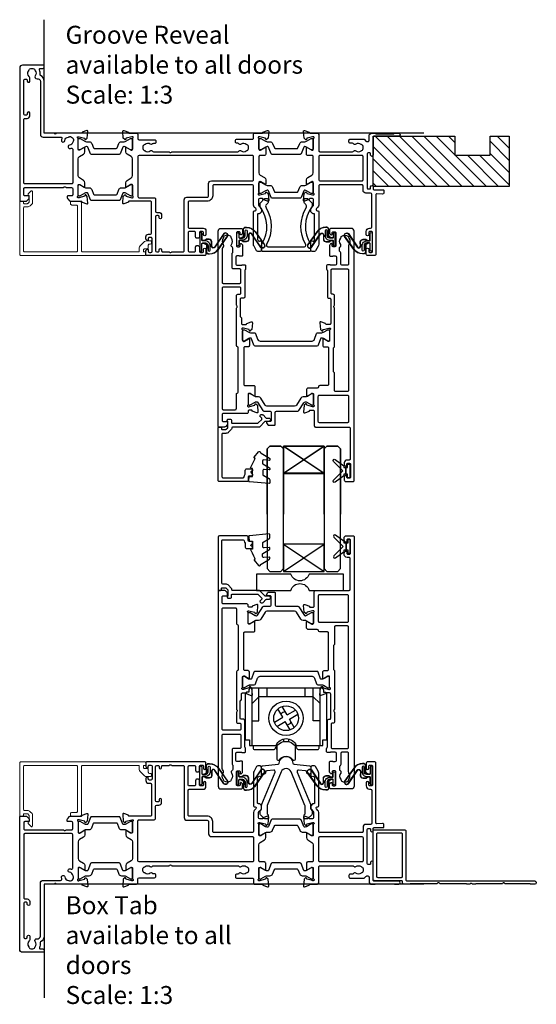
# Model space of a CAD drawing. Units: millimetres. Extents: x -5338 to 20549, y -6356 to 8276.
# Drawn here: x -948 to -757, y 4759 to 5121 of the extents above; entities that cross this region are included whole.
import ezdxf

# ---------------------------------------------------------------- set-up
doc = ezdxf.new("R2010")
doc.units = ezdxf.units.MM
for name, color, linetype in [('Extrusion', 2, 'Continuous'), ('Glass', 4, 'Continuous'), ('Gray', 8, 'Continuous'), ('polyamide', 6, 'Continuous'), ('Seals', 1, 'Continuous')]:
    doc.layers.add(name, color=color, linetype=linetype)
doc.layers.add('UNO-Dark Grey', color=7, linetype='Continuous', lineweight=13, true_color=0x44474e)
doc.styles.add('UNO Text', font='arial.ttf')

# ---------------------------------------------------------------- blocks, each defined once
blk = doc.blocks.new('523000')
at = {"layer": 'Extrusion'}
for points in [[(40.3, 25, -0.414214), (40, 25.3), (40, 25.36), (38.3, 25.98, 0.548619), (37.9, 25.67), (38.12, 23.2), (38.66, 22.66, 0.57735), (38.99, 22.75), (39.07, 23.02, -0.267949), (39.21, 23.17), (41.2, 23.7), (41.5, 23.7, -0.767327), (41.65, 23.14, 0.267949), (41.5, 22.88), (41.5, 19.1, -0.414214), (41.2, 18.8), (40.98, 18.8, -0.137872), (40.83, 18.84), (39.3, 19.77, 0.592116), (39, 19.6), (39, 18.18, 0.261413), (39.48, 17.32), (41.02, 16.38, -0.261413), (41.5, 15.53), (41.5, 9.47, -0.261413), (41.02, 8.62), (39.48, 7.68, 0.261413), (39, 6.82), (39, 5.4, 0.592197), (39.3, 5.23), (40.83, 6.16, -0.137872), (40.98, 6.2), (41.2, 6.2, -0.414214), (41.5, 5.9), (41.5, 2.12, 0.267949), (41.65, 1.86, -0.767327), (41.5, 1.3), (41.2, 1.3), (39.21, 1.83, -0.267949), (39.07, 1.97), (38.99, 2.25, 0.57735), (38.66, 2.34), (38.12, 1.8), (37.9, -0.67, 0.548619), (38.3, -0.98), (40, -0.36), (40, -0.3, -0.414214), (40.3, 0), (43, 0, 0.414204), (43.5, 0.5), (43.5, 2, -0.414209), (43.9, 2.4), (49.6, 2.4, 0.414214), (50.1, 2.9), (50.1, 3.3, 0.414214), (49.6, 3.8), (49.19, 3.8, -0.232669), (48.87, 3.96, 0.413695), (48.03, 4.07, -0.347914), (46.13, 4.1, 0.12305), (45.82, 4.24, -0.239143), (45.47, 4.52, -0.223031), (45.47, 6.03, -0.239134), (45.82, 6.31, 0.12305), (46.13, 6.45, -0.348271), (48.03, 6.48, 0.431749), (48.89, 6.62, -0.24887), (49.22, 6.8), (54.95, 6.8), (55.1, 6.95, -0.414214), (55.8, 6.95), (55.95, 6.8), (80.28, 6.8, -0.24887), (80.61, 6.62, 0.431749), (81.47, 6.48, -0.348271), (83.37, 6.45, 0.12305), (83.68, 6.31, -0.239134), (84.03, 6.03, -0.223031), (84.03, 4.52, -0.239143), (83.68, 4.24, 0.12305), (83.37, 4.1, -0.347914), (81.47, 4.07, 0.449553), (80.59, 3.9, -0.264766), (80.24, 3.7), (79.9, 3.7, 0.414214), (79.4, 3.2), (79.4, 2.7, 0.414214), (79.9, 2.2), (85.6, 2.2, -0.414214), (86, 1.8), (86, 0.5, 0.414214), (86.5, 0), (89.2, 0, -0.414214), (89.5, -0.3), (89.5, -0.36), (91.2, -0.98, 0.548619), (91.6, -0.67), (91.38, 1.8), (90.84, 2.34, 0.57735), (90.51, 2.25), (90.43, 1.97, -0.267949), (90.29, 1.83), (88.3, 1.3), (88, 1.3, -0.767327), (87.85, 1.86, 0.267949), (88, 2.12), (88, 5.9, -0.414214), (88.3, 6.2), (88.52, 6.2, -0.137872), (88.67, 6.16), (90.2, 5.23, 0.585524), (90.5, 5.4), (90.5, 7.7, 0.414214), (90, 8.2), (88.4, 8.2, -0.414214), (88, 8.6), (88, 14.53, -0.261414), (88.48, 15.38), (90.02, 16.32, 0.261413), (90.5, 17.18), (90.5, 18.6, 0.585524), (90.2, 18.77), (88.67, 17.84, -0.137872), (88.52, 17.8), (88.3, 17.8, -0.414214), (88, 18.1), (88, 21.88, 0.267949), (87.85, 22.14, -0.767327), (88, 22.7), (88.3, 22.7), (90.29, 22.17, -0.267949), (90.43, 22.02), (90.51, 21.75, 0.57735), (90.84, 21.66), (91.38, 22.2), (91.6, 24.67, 0.548619), (91.2, 24.98), (89.5, 24.36), (89.5, 24.3, -0.414215), (89.2, 24), (88.3, 24, -0.41421), (87.9, 24.4), (87.9, 26.44, -0.198912), (88.02, 26.72), (88.78, 27.49, 0.198912), (88.9, 27.77), (88.9, 28.74, 0.198912), (88.78, 29.02), (88.31, 29.49, 0.198912), (88.1, 29.58), (87.8, 29.58, -0.414214), (87.5, 29.88), (87.5, 38.99, -0.131653), (87.57, 39.24), (87.68, 39.43, -0.329485), (88.22, 39.67), (88.52, 39.6, 0.493145), (88.9, 39.89), (88.9, 42.98, 0.414213), (88.4, 43.48), (87.59, 43.48, 0.259846), (87.16, 43.22), (86.2, 41.57, 0.131653), (86, 40.82), (86, 28.78, 0.407752), (86.3, 28.48), (86.59, 28.48, -0.593276), (86.87, 27.7), (86.29, 27.12, 0.198843), (86, 26.41), (86, 19.4, -0.413819), (85.6, 19), (71.4, 19, -0.414214), (71, 19.4), (71, 23, 0.414214), (69, 25), (62.4, 25, -0.414214), (62, 25.4), (62, 34.5, -0.41422), (62.4, 34.9), (67.5, 34.9, 0.414222), (68.5, 35.9), (68.5, 37.25, 1), (67.6, 37.25), (67.6, 36.5, -0.414212), (67.2, 36.1), (66.5, 36.1, -0.414214), (66.1, 36.5), (66.1, 38.1, 0.414214), (65.6, 38.6), (65.2, 38.6, 0.414214), (64.7, 38.1), (64.7, 36.5, -0.414214), (64.3, 36.1), (62.4, 36.1, -0.414214), (62, 36.5), (62, 43.2, -0.414213), (62.4, 43.6), (64.3, 43.6, -0.414214), (64.7, 43.2), (64.7, 41.8, 0.414214), (65.2, 41.3), (65.6, 41.3, 0.414214), (66.1, 41.8), (66.1, 43.4, -0.414213), (66.5, 43.8), (67.2, 43.8, -0.414214), (67.6, 43.4), (67.6, 42.65, 1), (68.5, 42.65), (68.5, 44.5, 0.414214), (68, 45), (46.9, 45, 0.414214), (46.4, 44.5), (46.4, 43.33, 0.198912), (46.55, 42.98), (46.79, 42.74, 0.198912), (47, 42.65, 0.414214), (47.3, 42.95), (47.3, 43.4, -0.414224), (47.7, 43.8), (48.3, 43.8, -0.414198), (48.7, 43.4), (48.7, 38.7, -0.414229), (48.3, 38.3), (47.7, 38.3, -0.414281), (47.3, 38.7), (47.3, 39.15, 0.414214), (47, 39.45, 0.198912), (46.79, 39.36), (46.55, 39.12, 0.198912), (46.4, 38.77), (46.4, 38.1, 0.414222), (47.4, 37.1), (48.1, 37.1, -0.414212), (48.5, 36.7), (48.5, 25.4, -0.414214), (48.1, 25)], [(52.6, 43.6), (54.95, 43.6), (55.1, 43.75, -0.414214), (55.8, 43.75), (55.95, 43.6), (60.1, 43.6, -0.414214), (60.5, 43.2), (60.5, 24.5, 0.414214), (61.5, 23.5), (69, 23.5, -0.414214), (69.5, 23), (69.5, 18.5, 0.414215), (70.5, 17.5), (85.6, 17.5, -0.414214), (86, 17.1), (86, 8.6, -0.414214), (85.6, 8.2), (43.9, 8.2, -0.414213), (43.5, 8.6), (43.5, 23.3, -0.414215), (43.9, 23.7), (49.5, 23.7, 0.414214), (50, 24.2), (50, 28.7, -0.414199), (50.4, 29.1), (51.2, 29.1, 0.414202), (52.2, 30.1), (52.2, 31.1, 0.889365), (51.3, 31.1), (51.3, 30.7, -0.414214), (50.9, 30.3), (50.4, 30.3, -0.414202), (50, 30.7), (50, 43.2, -0.414213), (50.4, 43.6), (50.9, 43.6, -0.414215), (51.3, 43.2), (51.3, 42.8, 0.889355), (52.2, 42.8), (52.2, 43.2, -0.414227)], [(128.5, 2.62), (128.5, 1, 0.41415), (129.5, 0), (130.63, 0, 0.198962), (130.84, 0.09), (130.86, 0.11, -0.198912), (131.07, 0.2), (137.55, 0.2, -0.198912), (137.77, 0.11), (137.79, 0.09, 0.198912), (138, 0), (139.5, 0, 0.909045), (139.5, 1.1), (130.4, 1.1, -0.414214), (130, 1.5), (130, 8.05, 0.999958), (129.1, 8.05), (129.1, 7.6, -0.414214), (128.7, 7.2), (128.2, 7.2, -0.414202), (127.8, 7.6), (127.8, 20.1, -0.414213), (128.2, 20.5), (128.7, 20.5, -0.414215), (129.1, 20.1), (129.1, 19.65, 0.999887), (130, 19.65), (130, 20.4, -0.414219), (130.4, 20.8), (133.7, 20.8, 0.414214), (134, 21.1), (134, 21.87, 0.440011), (133.46, 22.36), (131.42, 22.24, -0.432533), (131, 22.64), (131, 44.5, 0.414214), (130.5, 45), (128, 45, 0.414214), (127.5, 44.5), (127.5, 42.65, 1), (128.4, 42.65), (128.4, 43.4, -0.414214), (128.8, 43.8), (129.4, 43.8, -0.414214), (129.8, 43.4), (129.8, 36.5, -0.414214), (129.4, 36.1), (128.8, 36.1, -0.414214), (128.4, 36.5), (128.4, 37.25, 1), (127.5, 37.25), (127.5, 36.1, 0.414211), (128.7, 34.9), (129.1, 34.9, -0.414213), (129.5, 34.5), (129.5, 22.4, -0.414212), (129.1, 22), (127.3, 22, 0.414214), (126.3, 21), (126.3, 19.4, -0.414214), (125.9, 19), (110.4, 19, -0.41431), (110, 19.4), (110, 26.41, 0.198912), (109.71, 27.12), (109.13, 27.7, -0.593276), (109.41, 28.48), (109.7, 28.48, 0.407752), (110, 28.78), (110, 40.82, 0.131653), (109.8, 41.57), (108.84, 43.22, 0.259212), (108.41, 43.48), (107.6, 43.48, 0.414213), (107.1, 42.98), (107.1, 39.89, 0.493145), (107.48, 39.6), (107.78, 39.67, -0.329451), (108.32, 39.43), (108.43, 39.24, -0.131652), (108.5, 38.99), (108.5, 29.88, -0.414214), (108.2, 29.58), (107.9, 29.58, 0.198912), (107.69, 29.49), (107.18, 28.98, 0.198912), (107.1, 28.77), (107.1, 27.74, 0.198912), (107.18, 27.53), (107.98, 26.72, -0.198912), (108.1, 26.44), (108.1, 24.4, -0.414211), (107.7, 24), (106.8, 24, -0.414218), (106.5, 24.3), (106.5, 24.36), (104.8, 24.98, 0.548619), (104.4, 24.67), (104.62, 22.2), (105.16, 21.66, 0.57735), (105.49, 21.75), (105.57, 22.02, -0.267949), (105.71, 22.17), (107.66, 22.69, -0.065543), (107.74, 22.7), (108, 22.7, -0.767332), (108.15, 22.14, 0.267949), (108, 21.88), (108, 18.1, -0.414214), (107.7, 17.8), (107.48, 17.8, -0.137872), (107.33, 17.84), (105.8, 18.77, 0.585524), (105.5, 18.6), (105.5, 17.18, 0.261413), (105.98, 16.32), (107.52, 15.38, -0.261413), (108, 14.53), (108, 8.6, -0.414218), (107.6, 8.2), (106, 8.2, 0.414451), (105.5, 7.7), (105.5, 5.4, 0.585524), (105.8, 5.23), (107.33, 6.16, -0.137872), (107.48, 6.2), (107.7, 6.2, -0.414214), (108, 5.9), (108, 2.12, 0.267949), (108.15, 1.86, -0.767327), (108, 1.3), (107.74, 1.3, -0.065543), (107.66, 1.31), (105.71, 1.83, -0.267949), (105.57, 1.97), (105.49, 2.25, 0.57735), (105.16, 2.34), (104.62, 1.8), (104.4, -0.67, 0.548619), (104.8, -0.98), (106.5, -0.36), (106.5, -0.3, -0.413627), (106.8, 0), (109.5, 0, 0.413574), (110, 0.5), (110, 6.4, -0.415226), (110.4, 6.8), (122.48, 6.8, -0.248869), (122.81, 6.62, 0.431747), (123.67, 6.48, -0.348271), (125.57, 6.45, 0.12305), (125.88, 6.31, -0.239134), (126.23, 6.03, -0.223031), (126.23, 4.52, -0.239143), (125.88, 4.24, 0.12305), (125.57, 4.1, -0.347914), (123.67, 4.07, 0.449552), (122.79, 3.9, -0.264766), (122.44, 3.7), (121.6, 3.7, 0.414214), (121.1, 3.2), (121.1, 2.7, 0.414214), (121.6, 2.2), (126.47, 2.2, 0.198912), (126.82, 2.35), (127.35, 2.88, -0.198912), (127.71, 3.02), (128.1, 3.02, -0.414214)], [(23.52, 17.32), (21.98, 16.38, 0.261413), (21.5, 15.53), (21.5, 9.47, 0.261413), (21.98, 8.62), (23.52, 7.68, -0.261413), (24, 6.82), (24, 5.4, -0.585524), (23.7, 5.23), (22.17, 6.16, 0.137872), (22.02, 6.2), (21.8, 6.2, 0.414214), (21.5, 5.9), (21.5, 2.12, -0.267769), (21.35, 1.86, 0.76736), (21.5, 1.3), (21.76, 1.3, 0.065543), (21.84, 1.31), (23.79, 1.83, 0.267949), (23.93, 1.97), (24.01, 2.25, -0.57735), (24.34, 2.34), (24.88, 1.8), (25.1, -0.67, -0.548619), (24.7, -0.98), (23, -0.36), (23, -0.3, 0.414071), (22.7, 0), (13.6, 0), (13.45, 0.15, 0.414214), (12.75, 0.15), (12.6, 0), (9.4, 0, 0.414214), (9, -0.4), (9, -19.07, -0.277503), (7.71, -21.19, 0.316398), (7.5, -21.6, -0.138989), (7.26, -23.24, 0.543442), (7.63, -23.8), (8.5, -23.8, -0.414081), (9, -24.3), (9, -24.5, -0.414214), (8.5, -25), (1, -25, -0.414213), (0, -24), (0, 24.7, -0.414214), (0.3, 25), (2.29, 25, -0.198912), (2.65, 24.85), (3.35, 24.15, -0.198913), (3.5, 23.79), (3.5, 23.3, -0.414214), (3.2, 23), (1.9, 23, 0.414214), (1.5, 22.6), (1.5, 20.4, 0.414214), (1.9, 20), (16.1, 20), (16.25, 19.85, 0.414214), (16.95, 19.85), (17.1, 20), (19.1, 20, 0.414214), (19.5, 20.4), (19.5, 22.6, 0.414214), (19.1, 23), (17.8, 23, -0.414214), (17.5, 23.3), (17.5, 23.79, -0.2), (17.65, 24.15), (18.35, 24.85, -0.2), (18.71, 25), (22.7, 25, 0.414071), (23, 25.3), (23, 25.36), (24.7, 25.98, -0.548619), (25.1, 25.67), (24.88, 23.2), (24.34, 22.66, -0.57735), (24.01, 22.75), (23.93, 23.02, 0.267949), (23.79, 23.17), (21.84, 23.69, 0.065543), (21.76, 23.7), (21.5, 23.7, 0.76736), (21.35, 23.14, -0.267949), (21.5, 22.88), (21.5, 19.1, 0.414214), (21.8, 18.8), (22.02, 18.8, 0.137872), (22.17, 18.84), (23.7, 19.77, -0.585524), (24, 19.6), (24, 18.18, -0.261413)], [(19.5, 18.2, 0.414214), (19.1, 18.6), (1.9, 18.6, 0.414214), (1.5, 18.2), (1.5, -5, 0.414214), (1.9, -5.4), (2.7, -5.4, -0.414202), (3.7, -6.4), (3.7, -7.4, -0.889365), (2.8, -7.4), (2.8, -7, 0.414214), (2.4, -6.6), (1.9, -6.6, 0.414202), (1.5, -7), (1.5, -19.5, 0.414213), (1.9, -19.9), (2.4, -19.9, 0.414215), (2.8, -19.5), (2.8, -19.1, -0.889355), (3.7, -19.1), (3.7, -20.39, -0.219162), (3.49, -20.85, 0.403571), (3.32, -22.97, -0.12305), (3.46, -23.28, 0.239134), (3.74, -23.63, 0.221126), (5.26, -23.63, 0.239134), (5.54, -23.28, -0.12305), (5.68, -22.97, 0.347448), (5.72, -21.07, -0.702074), (6.38, -20.04, 0.481745), (7.6, -19.06), (7.6, 0.4, -0.414156), (8.6, 1.4), (15.04, 1.4, 0.513003), (15.51, 2.06, -0.048433), (15.39, 2.57, -1.000832), (16.58, 2.73, 0.348271), (17.95, 1.41, -0.12305), (18.27, 1.3, 0.239134), (18.72, 1.24, 0.221428), (19.79, 2.31, 0.239134), (19.74, 2.76, -0.12305), (19.62, 3.08, 0.348271), (18.3, 4.45, -1.000832), (18.46, 5.64, -0.04846), (18.97, 5.52, 0.513039), (19.5, 5.9)], [(110.4, 17.5), (125.9, 17.5, -0.414214), (126.3, 17.1), (126.3, 8.6, -0.414214), (125.9, 8.2), (110.4, 8.2, -0.414214), (110, 8.6), (110, 17.1, -0.414211)]]:
    blk.add_lwpolyline(points, format="xyb", close=True, dxfattribs=at)
at = {"layer": 'polyamide'}
for points in [[(22.05, 23.09), (21.9, 23.09, 0.414214), (21.5, 22.69), (21.5, 19.29, 0.414214), (21.9, 18.89), (22.05, 18.89, 0.131652), (22.25, 18.94), (23.96, 19.93, -0.131652), (24.56, 20.09), (25.57, 20.09, 0.305731), (26.5, 20.71), (27.18, 22.4, -0.305731), (27.45, 22.59), (35.55, 22.59, -0.305731), (35.82, 22.4), (36.5, 20.71, 0.305731), (37.43, 20.09), (38.44, 20.09, -0.131652), (39.04, 19.93), (40.75, 18.94, 0.131652), (40.95, 18.89), (41.1, 18.89, 0.414214), (41.5, 19.29), (41.5, 22.69, 0.414214), (41.1, 23.09), (40.95, 23.09, 0.131652), (40.75, 23.03), (39.04, 22.05, -0.131652), (38.44, 21.89), (38.26, 21.89, -0.305731), (37.98, 22.08), (36.99, 24.54, 0.305731), (36.62, 24.79), (36.62, 24.79), (26.38, 24.79, 0.305731), (26.01, 24.54), (25.02, 22.08, -0.305731), (24.74, 21.89), (24.56, 21.89, -0.131652), (23.96, 22.05), (22.25, 23.03, 0.131652)], [(88.55, 22.19), (88.4, 22.19, 0.414214), (88, 21.79), (88, 18.39, 0.414214), (88.4, 17.99), (88.55, 17.99, 0.131652), (88.75, 18.04), (90.46, 19.03, -0.131652), (91.06, 19.19), (92.07, 19.19, 0.305731), (92.99, 19.81), (93.68, 21.5, -0.305731), (93.95, 21.69), (102.04, 21.69, -0.305731), (102.32, 21.5), (103, 19.81, 0.305731), (103.93, 19.19), (104.94, 19.19, -0.131652), (105.54, 19.03), (107.25, 18.04, 0.131652), (107.45, 17.99), (107.6, 17.99, 0.414214), (108, 18.39), (108, 21.79, 0.414214), (107.6, 22.19), (107.45, 22.19, 0.131652), (107.25, 22.14), (105.54, 21.15, -0.131652), (104.94, 20.99), (104.76, 20.99, -0.305731), (104.48, 21.18), (103.49, 23.64, 0.305731), (103.12, 23.89), (103.12, 23.89), (92.88, 23.89, 0.305731), (92.51, 23.64), (91.52, 21.18, -0.305731), (91.24, 20.99), (91.06, 20.99, -0.131652), (90.46, 21.15), (88.75, 22.14, 0.131652)], [(22.05, 6.11), (21.9, 6.11, 0.414214), (21.5, 5.71), (21.5, 2.31, 0.414214), (21.9, 1.91), (22.05, 1.91, 0.131652), (22.25, 1.97), (23.96, 2.95, -0.131652), (24.56, 3.11), (25.57, 3.11, 0.305731), (26.5, 3.74), (27.18, 5.42, -0.305731), (27.45, 5.61), (35.55, 5.61, -0.305731), (35.82, 5.42), (36.5, 3.74, 0.305731), (37.43, 3.11), (38.44, 3.11, -0.131652), (39.04, 2.95), (40.75, 1.97, 0.131652), (40.95, 1.91), (41.1, 1.91, 0.414214), (41.5, 2.31), (41.5, 5.71, 0.414214), (41.1, 6.11), (40.95, 6.11, 0.131652), (40.75, 6.06), (39.04, 5.07, -0.131652), (38.44, 4.91), (38.26, 4.91, -0.305731), (37.98, 5.1), (36.99, 7.56, 0.305731), (36.62, 7.81), (36.62, 7.81), (26.38, 7.81, 0.305731), (26.01, 7.56), (25.02, 5.1, -0.305731), (24.74, 4.91), (24.56, 4.91, -0.131652), (23.96, 5.07), (22.25, 6.06, 0.131652)], [(88.55, 6.11), (88.4, 6.11, 0.414214), (88, 5.71), (88, 2.31, 0.414214), (88.4, 1.91), (88.55, 1.91, 0.131652), (88.75, 1.96), (90.46, 2.95, -0.131652), (91.06, 3.11), (92.07, 3.11, 0.305731), (92.99, 3.74), (93.68, 5.42, -0.305731), (93.95, 5.61), (102.04, 5.61, -0.305731), (102.32, 5.42), (103, 3.74, 0.305731), (103.93, 3.11), (104.94, 3.11, -0.131652), (105.54, 2.95), (107.25, 1.96, 0.131652), (107.45, 1.91), (107.6, 1.91, 0.414214), (108, 2.31), (108, 5.71, 0.414214), (107.6, 6.11), (107.45, 6.11, 0.131652), (107.25, 6.06), (105.54, 5.07, -0.131652), (104.94, 4.91), (104.76, 4.91, -0.305731), (104.48, 5.1), (103.49, 7.56, 0.305731), (103.12, 7.81), (103.12, 7.81), (92.88, 7.81, 0.305731), (92.51, 7.56), (91.52, 5.1, -0.305731), (91.24, 4.91), (91.06, 4.91, -0.131652), (90.46, 5.07), (88.75, 6.06, 0.131652)]]:
    blk.add_lwpolyline(points, format="xyb", close=True, dxfattribs=at)
blk = doc.blocks.new('523200')
at = {"layer": 'Extrusion'}
for points in [[(41, 35.3), (39.8, 35.3, 0.414199), (39.5, 35), (39.5, 34.94), (37.8, 34.32, -0.548619), (37.4, 34.63), (37.62, 37.1), (38.16, 37.64, -0.57735), (38.49, 37.55), (38.57, 37.27, 0.267949), (38.71, 37.13), (40.7, 36.6), (41, 36.6, 0.767301), (41.15, 37.16, -0.267949), (41, 37.42), (41, 41.2, 0.414214), (40.7, 41.5), (40.48, 41.5, 0.137872), (40.33, 41.46), (38.8, 40.53, -0.585524), (38.5, 40.7), (38.5, 43, -0.414214), (39, 43.5), (40.1, 43.5, 0.414214), (40.6, 44), (40.6, 57.3, 0.414214), (40.2, 57.7), (37.4, 57.7, -0.400272), (36.9, 58.18, 0.400272), (36.4, 58.65), (33.05, 58.65, -0.414214), (32.55, 59.15), (32.55, 61.41, -0.585524), (32.85, 61.58), (34.38, 60.65, 0.137872), (34.53, 60.6), (34.75, 60.6, 0.414214), (35.05, 60.9), (35.05, 64.68, -0.267949), (35.2, 64.94, 0.767327), (35.05, 65.5), (34.75, 65.5), (32.76, 64.97, 0.267949), (32.62, 64.83), (32.54, 64.55, -0.57735), (32.21, 64.46), (31.67, 65), (31.45, 67.48, -0.548619), (31.85, 67.78), (33.55, 67.17), (33.55, 67.1, 0.414214), (33.85, 66.8), (34.95, 66.8, 0.414214), (35.35, 67.2), (35.35, 72.5, -0.414214), (35.85, 73), (48.2, 73, 0.414214), (48.6, 73.4), (48.6, 84.7, 0.414216), (48.2, 85.1), (47.4, 85.1, -0.414215), (46.4, 86.1), (46.4, 86.77, -0.198912), (46.55, 87.12), (46.79, 87.36, -0.198912), (47, 87.45, -0.414214), (47.3, 87.15), (47.3, 86.7, 0.414214), (47.7, 86.3), (48.3, 86.3, 0.414214), (48.7, 86.7), (48.7, 91.4, 0.414214), (48.3, 91.8), (47.7, 91.8, 0.414214), (47.3, 91.4), (47.3, 90.95, -0.414214), (47, 90.65, -0.198912), (46.79, 90.74), (46.55, 90.98, -0.198912), (46.4, 91.33), (46.4, 92.5, -0.414214), (46.9, 93), (49.7, 93, -0.414214), (50, 92.7), (50, 1, -0.414214), (49, 0), (41.5, 0, -0.414214), (41, 0.5), (41, 1.67, -0.198912), (41.15, 2.02), (41.39, 2.26, -0.198912), (41.6, 2.35, -0.414214), (41.9, 2.05), (41.9, 1.6, 0.414214), (42.3, 1.2), (42.9, 1.2, 0.414214), (43.3, 1.6), (43.3, 6.3, 0.414214), (42.9, 6.7), (42.3, 6.7, 0.414214), (41.9, 6.3), (41.9, 5.85, -0.414214), (41.6, 5.55, -0.198912), (41.39, 5.64), (41.15, 5.88, -0.198912), (41, 6.23), (41, 9.9, -0.414214), (41.3, 10.2), (41.99, 10.2, -0.147449), (42.16, 10.15, 0.147434), (42.32, 10.1), (43.1, 10.1, 0.414199), (43.5, 10.5), (43.5, 13.1, 0.414199), (43.1, 13.5), (41.42, 13.5, 0.147434), (41.26, 13.45, -0.147449), (41.09, 13.4), (40.2, 13.4, -0.414195), (39.9, 13.7), (39.9, 14.91, -0.245423), (40.03, 15.16, 0.245419), (40.2, 15.49), (40.2, 25.1, -0.414214), (40.7, 25.6), (41, 25.6, 0.414214), (41.4, 26), (41.4, 34.9, 0.414214)], [(8.23, 32.48), (8.32, 32.57, 0.198912), (8.61, 33.28), (8.61, 34.9, -0.414229), (9.01, 35.3), (10.2, 35.3, -0.41507), (10.5, 35), (10.5, 34.94), (12.2, 34.32, 0.548619), (12.6, 34.63), (12.38, 37.1), (11.84, 37.64, 0.57735), (11.51, 37.55), (11.43, 37.27, -0.267949), (11.29, 37.13), (9.3, 36.6), (9, 36.6, -0.767848), (8.85, 37.16, 0.267949), (9, 37.42), (9, 41.2, -0.414214), (9.3, 41.5), (9.52, 41.5, -0.137872), (9.67, 41.46), (11.2, 40.53, 0.585524), (11.5, 40.7), (11.5, 43, 0.414214), (11, 43.5), (9.8, 43.5, -0.414214), (9.4, 43.9), (9.4, 57.3, -0.414214), (9.8, 57.7), (13.05, 57.7, 0.414214), (13.55, 58.2), (13.55, 61.41, 0.585524), (13.25, 61.58), (11.72, 60.65, -0.137872), (11.57, 60.6), (11.35, 60.6, -0.414214), (11.05, 60.9), (11.05, 64.68, 0.267949), (10.9, 64.94, -0.767356), (11.05, 65.5), (11.35, 65.5), (13.37, 64.96, -0.216), (13.48, 64.83), (13.56, 64.55, 0.57735), (13.89, 64.46), (14.43, 65), (14.65, 67.48, 0.548619), (14.25, 67.78), (12.55, 67.17), (12.55, 67.1, -0.414258), (12.25, 66.8), (11.45, 66.8, -0.414214), (11.05, 67.2), (11.05, 67.5, 0.414214), (10.55, 68), (1.9, 68, -0.414214), (1.5, 68.4), (1.5, 70.6, -0.414214), (1.9, 71), (3.2, 71, 0.414214), (3.5, 71.3), (3.5, 71.79, 0.198913), (3.35, 72.15), (2.65, 72.85, 0.198912), (2.29, 73), (0.3, 73, 0.414214), (0, 72.7), (0, 1, 0.414213), (1, 0), (8.5, 0, 0.414214), (9, 0.5), (9, 1.67, 0.198912), (8.85, 2.02), (8.61, 2.26, 0.198912), (8.4, 2.35, 0.414214), (8.1, 2.05), (8.1, 1.6, -0.414214), (7.7, 1.2), (7.1, 1.2, -0.414214), (6.7, 1.6), (6.7, 6.3, -0.414214), (7.1, 6.7), (7.7, 6.7, -0.414214), (8.1, 6.3), (8.1, 5.85, 0.414214), (8.4, 5.55, 0.198912), (8.61, 5.64), (8.85, 5.88, 0.198912), (9, 6.23), (9, 9.9, 0.414214), (8.7, 10.2), (8.01, 10.2, 0.147449), (7.84, 10.15, -0.147434), (7.68, 10.1), (6.9, 10.1, -0.414199), (6.5, 10.5), (6.5, 13.1, -0.414199), (6.9, 13.5), (8.58, 13.5, -0.147434), (8.74, 13.45, 0.147449), (8.91, 13.4), (9.8, 13.4, 0.414195), (10.1, 13.7), (10.1, 14.85, 0.213579), (9.93, 15.22, -0.213492), (9.8, 15.52), (9.8, 25.1, 0.414205), (9.3, 25.6), (8.51, 25.6, -0.414214), (8.11, 26), (8.11, 32.2, -0.198912)], [(37.25, 61.3), (47.6, 61.3, 0.414214), (48, 61.7), (48, 71, 0.414214), (47.6, 71.4), (37.25, 71.4, 0.414214), (36.85, 71), (36.85, 61.7, 0.414214)], [(7.21, 24.2), (8, 24.2, -0.414214), (8.4, 23.8), (8.4, 22, -0.414214), (8, 21.6), (1.91, 21.6, -0.414214), (1.51, 22), (1.51, 66.2, -0.414214), (1.91, 66.6), (6.31, 66.6, -0.414214), (6.71, 66.2), (6.71, 60.9, 0.374777), (7.05, 60.5, -0.374777), (7.4, 60.11), (7.4, 43.9, -0.347172), (7.09, 43.51, 0.347172), (6.71, 43.02), (6.71, 29.25), (6.85, 29.1, -0.414214), (6.85, 28.4), (6.71, 28.25), (6.71, 24.7, 0.414214)], [(42.58, 43.73, -0.250491), (42.8, 43.31), (42.8, 29.25), (42.65, 29.1, 0.414214), (42.65, 28.4), (42.8, 28.25), (42.8, 24.7, -0.414214), (42.3, 24.2), (42, 24.2, 0.414214), (41.6, 23.8), (41.6, 15.3, 0.414214), (42, 14.9), (47.6, 14.9, 0.414214), (48, 15.3), (48, 59.5, 0.414214), (47.6, 59.9), (43.2, 59.9, 0.414214), (42.8, 59.5), (42.8, 53.27, -0.250492), (42.58, 52.86, 0.250492), (42.4, 52.52), (42.4, 44.06, 0.250491)], [(1.51, 19.8, -0.414214), (1.91, 20.2), (8, 20.2, -0.414214), (8.4, 19.8), (8.4, 15.3, -0.414214), (8, 14.9), (5.6, 14.9, 0.414214), (5.1, 14.4), (5.1, 9.3, 0.213426), (5.27, 8.93, -0.213427), (5.4, 8.63), (5.4, 7.21, -0.282791), (5.13, 6.76, 0.443984), (4.89, 5.9, -0.336408), (4.93, 3.6, 0.14398), (4.8, 3.24, -0.245791), (4.55, 2.82, -0.280014), (2.25, 2.82, -0.245791), (2, 3.24, 0.14398), (1.87, 3.6, -0.330962), (1.88, 5.86, 0.379919), (1.81, 6.79, -0.20441), (1.5, 7.51)], [(45.1, 13.1), (45.1, 9, -0.28209), (44.83, 8.55, 0.282093), (44.61, 8.2), (44.61, 7.21, 0.280472), (44.88, 6.76, -0.464553), (45.08, 5.87, 0.330962), (45.07, 3.6, -0.14398), (45.2, 3.24, 0.245791), (45.45, 2.83, 0.280014), (47.75, 2.83, 0.245791), (48, 3.24, -0.14398), (48.13, 3.6, 0.326753), (48.13, 5.85, -0.158963), (48, 6.26), (48, 13.1, 0.414214), (47.6, 13.5), (45.5, 13.5, 0.414213)]]:
    blk.add_lwpolyline(points, format="xyb", close=True, dxfattribs=at)
at = {"layer": 'polyamide'}
for points in [[(18.3, 72.19, -0.267949), (18.56, 72.34), (20.7, 72.34, -0.414214), (21, 72.04), (21, 67.59, 0.338592), (21.41, 67.14), (29.35, 67.14, -0.258663), (29.69, 66.95), (31.49, 64.07, 0.258663), (32.17, 63.69), (32.2, 63.69, 0.131652), (32.4, 63.74), (34.32, 64.85, -0.131652), (34.47, 64.89), (34.65, 64.89, -0.414214), (35.05, 64.49), (35.05, 61.09, -0.414214), (34.65, 60.69), (34.47, 60.69, -0.131652), (34.32, 60.73), (32.4, 61.84, 0.131652), (32.2, 61.89), (31.28, 61.89, -0.258618), (30.43, 62.36), (28.81, 64.96, 0.258618), (28.13, 65.34), (17.97, 65.34, 0.258618), (17.29, 64.96), (15.67, 62.36, -0.258618), (14.82, 61.89), (14, 61.89, 0.131652), (13.6, 61.78), (11.78, 60.73, -0.131652), (11.63, 60.69), (11.45, 60.69, -0.414214), (11.05, 61.09), (11.05, 64.49, -0.414214), (11.45, 64.89), (11.63, 64.89, -0.131652), (11.78, 64.85), (13.6, 63.8, 0.213147), (14, 63.69), (14.15, 63.69, 0.258618), (14.49, 63.88), (16.41, 66.95, -0.258618), (16.75, 67.14), (19.09, 67.14, 0.329573), (19.5, 67.57), (19.5, 70.64, 0.414214), (19.2, 70.94), (18.1, 70.94, -0.57735), (17.84, 71.39)], [(41, 37.51), (41, 41.01, 0.414214), (40.6, 41.41), (40.39, 41.41, 0.125779), (40.3, 41.39), (38.71, 40.47, -0.131829), (38.11, 40.31), (37.97, 40.31, -0.315299), (37.68, 40.51), (36.82, 42.88, 0.315299), (36.35, 43.21), (25, 43.21), (13.65, 43.21, 0.315299), (13.18, 42.88), (12.32, 40.51, -0.315299), (12.03, 40.31), (11.89, 40.31, -0.131829), (11.29, 40.47), (9.66, 41.41), (9.3, 41.41, 0.414214), (9, 41.11), (9, 37.61, 0.414214), (9.4, 37.21), (9.61, 37.21, 0.125778), (9.7, 37.24), (11.29, 38.15, -0.131829), (11.89, 38.31), (13.29, 38.31, 0.315299), (13.76, 38.64), (14.53, 40.75, -0.315299), (15.47, 41.41), (25, 41.41), (34.53, 41.41, -0.315299), (35.47, 40.75), (36.24, 38.64, 0.315299), (36.71, 38.31), (38.11, 38.31, -0.131829), (38.71, 38.15), (40.34, 37.21), (40.7, 37.21, 0.414214)]]:
    blk.add_lwpolyline(points, format="xyb", close=True, dxfattribs=at)
blk = doc.blocks.new('421802')
at = {"layer": 'Extrusion'}
blk.add_lwpolyline([(9.2, 23.15, -0.400098), (9.6, 22.76, 0.145125), (9.92, 21.85, -0.157511), (10, 21.62), (10, 20.4, 0.414214), (10.5, 19.9), (12.35, 19.9, 0.414214), (12.65, 20.2), (12.65, 20.5, 0.414214), (12.35, 20.8), (12.32, 20.8, -0.668179), (12.11, 21.31), (12.5, 21.7, 0.198912), (12.65, 22.05), (12.65, 22.25, 0.414214), (12.35, 22.55), (11.4, 22.55, -0.414214), (11.1, 22.85), (11.1, 24.05, 0.414214), (10.6, 24.55), (0.5, 24.55, 0.414214), (0, 24.05), (0, 4.85, 0.414214), (0.3, 4.55), (0.9, 4.55, 0.414214), (1.2, 4.85), (1.2, 5.15, -0.414214), (1.5, 5.45), (2.7, 5.45, -0.198912), (2.91, 5.36), (3.51, 4.76, -0.198912), (3.6, 4.55), (3.6, 2.59, -0.267785), (3.45, 2.33, 0.492955), (3.39, 1.86), (3.45, 1.79, 0.198912), (3.8, 1.65), (4.4, 1.65, 0.414214), (4.9, 2.15), (4.9, 2.85, -0.414214), (5.2, 3.15), (14.4, 3.15, -0.19891), (14.75, 3), (16.03, 1.72, -0.414214), (16.03, 1.3), (15.53, 0.8, 0.668179), (15.88, -0.05), (16.17, -0.05, 0.198912), (16.52, 0.09), (17.59, 1.16, -0.198912), (17.8, 1.25), (18.7, 1.25, 0.414214), (19.2, 1.75), (19.2, 1.95, 0.414214), (18.7, 2.45), (17.4, 2.45, -0.198912), (17.19, 2.53), (15.33, 4.4, 0.198912), (14.98, 4.55), (5.3, 4.55, -0.414213), (5, 4.85), (5, 5.06, 0.198839), (4.85, 5.41), (3.86, 6.41, 0.198912), (2.8, 6.85), (1.7, 6.85, -0.414204), (1.4, 7.15), (1.4, 22.85, -0.414223), (1.7, 23.15)], format="xyb", close=True, dxfattribs=at)
blk = doc.blocks.new('523400-0')
at = {"layer": 'Extrusion', "lineweight": 18}
blk.add_lwpolyline([(45.9, 14.84), (44.29, 16.45, -0.198912), (44, 17.15), (44, 18.3, 0.414214), (43.7, 18.6), (23.1, 18.6, 0.414214), (22.7, 18.2), (22.7, 0.5, -0.414214), (22.2, 0), (19.2, 0, -0.414214), (18.7, 0.5), (18.7, 0.9, -0.414214), (19.2, 1.4), (20.9, 1.4, 0.414214), (21.3, 1.8), (21.3, 18.2, 0.414214), (20.9, 18.6), (1.7, 18.6, 0.414213), (1.4, 18.3), (1.4, 2.4, 0.414205), (1.7, 2.1), (2.8, 2.1, -0.198912), (3.86, 1.66), (4.55, 0.97, -0.198912), (4.7, 0.61), (4.7, -3.59, -0.668179), (4.19, -3.8), (3.23, -2.84, -0.198912), (3.09, -2.49), (3.09, -2.34, -0.339454), (3.31, -2.05), (3.5, -2), (3.5, 0.2, 0.198912), (3.41, 0.41), (3.01, 0.81, 0.198912), (2.8, 0.9), (1.7, 0.9, 0.414214), (1.4, 0.6), (1.4, 0.3, -0.414214), (1.1, 0), (0.3, 0, -0.414214), (0, 0.3), (0, 19.5, -0.414214), (0.5, 20), (46.1, 20, -0.414213), (46.4, 19.7), (46.4, 18.9, -0.414214), (46.1, 18.6), (45.8, 18.6, 0.414214), (45.5, 18.3), (45.5, 17.95, 0.414214), (45.9, 17.55), (46.8, 17.55, -0.414214), (47.3, 17.05), (47.3, 16.15, 0.414214), (47.7, 15.75), (48, 15.75, -0.414214), (48.5, 15.25), (48.5, 15.05, -0.414214), (48, 14.55), (46.6, 14.55, -0.198912)], format="xyb", close=True, dxfattribs=at)
blk = doc.blocks.new('*U30')
at = {"ltscale": 0.5}
blk.add_lwpolyline([(-12.65, 0, 0.745356), (-19.35, 0), (-32, 0), (-32, 6), (-19.35, 6, 0.745356), (-12.65, 6), (0, 6), (0, 0)], format="xyb", close=True, dxfattribs=at)
blk = doc.blocks.new('BACKSEAL1.5')
at = {"layer": 'Seals'}
for points in [[(-0.35, -2.9), (0.3, -2.9), (0.3, -1.65), (0.3, -0.4), (-0.35, -0.4), (-0.35, -0.02, 0.233448), (-0.45, 0.18), (-3.55, 2.55, 0.936585), (-4.2, 1.8), (-0.75, -1.65), (-4.2, -5.1, 0.936585), (-3.55, -5.85), (-0.45, -3.48, 0.233448), (-0.35, -3.28)], [(1.6, 0.85), (1.2, 0.85, 0.414214), (0.95, 0.6), (0.95, -0.4), (0.3, -0.4), (0.3, -1.65), (0.3, -2.9), (0.95, -2.9), (0.95, -3.9, 0.414214), (1.2, -4.15), (1.6, -4.15, 0.414214), (1.85, -3.9), (1.85, -1.65), (1.85, 0.6, 0.414214)]]:
    blk.add_lwpolyline(points, format="xyb", close=True, dxfattribs=at)
blk = doc.blocks.new('*U27')
at = {"layer": 'Glass'}
for p, q in [((-8, 0), (7, 10)), ((-8, 10), (7, 0))]:
    blk.add_line(p, q, dxfattribs=at)
for points in [[(-14, 25), (-14, 1), (-13, 0), (-9, 0), (-8, 1), (-8, 25)], [(7, 25), (7, 1), (8, 0), (12, 0), (13, 1), (13, 25)]]:
    blk.add_lwpolyline(points, dxfattribs=at)
blk.add_lwpolyline([(-8, 0), (7, 0), (7, 10), (-8, 10)], close=True, dxfattribs=at)
blk = doc.blocks.new('QLON69800')
at = {"layer": 'Seals'}
blk.add_lwpolyline([(0, 3.07), (0, -3.07, 1), (0.76, -3.07), (0.76, -0.63, -0.414214), (1.01, -0.38), (2, -0.38, -0.414214), (3, -1.38), (3, -3.02, 1), (3.76, -3.02), (3.76, -1.42, 0.414214), (1.96, 0.38), (1.01, 0.38, -0.414214), (0.76, 0.63), (0.76, 3.07, 1)], format="xyb", close=True, dxfattribs=at)
for points in [[(1.11, -0.41), (1.47, -0.41, -0.131652), (1.64, -0.45), (2.32, -0.85, -0.268481), (2.5, -1.15), (2.47, -3.72, 0.325102), (3.25, -4.32), (3.54, -4.32, 0.242084), (6.71, -2.69), (10.12, 2.07, 0.831226), (8.85, 2.99), (5.53, -1.92, -0.254578), (4.91, -2.25, -0.379612), (4.26, -1.51), (4.29, -0.03, 0.413856), (3.39, 0.87), (2.4, 0.87, 0.131652), (2.32, 0.85), (1.64, 0.45, -0.131652), (1.47, 0.41), (1.01, 0.41, -0.414214), (0.78, 0.63), (0.78, 2.97)], [(1.01, -0.51), (1.47, -0.51, -0.131652), (1.59, -0.54), (2.27, -0.93, -0.267949), (2.4, -1.15), (2.37, -3.74, 0.330082), (3.25, -4.42), (3.54, -4.42, 0.242084), (6.8, -2.75), (10.2, 2.02, 0.840847), (8.77, 3.05), (5.44, -1.86, -0.252571), (4.92, -2.15), (4.92, -2.15, -0.376647), (4.36, -1.52), (4.39, -0.03, 0.414214), (3.39, 0.97), (2.4, 0.97, 0.131652), (2.27, 0.93), (1.59, 0.54, -0.131652), (1.47, 0.51), (1.01, 0.51, -0.414214), (0.88, 0.63), (0.88, 3.07)]]:
    blk.add_lwpolyline(points, format="xyb", dxfattribs=at)
blk = doc.blocks.new('QLON48800')
at = {"layer": 'Seals'}
for points in [[(-1.01, -0.51), (-1.47, -0.51, 0.131652), (-1.59, -0.54), (-2.27, -0.93, 0.267949), (-2.4, -1.15), (-2.37, -3.74, -0.330082), (-3.25, -4.42), (-3.54, -4.42, -0.242084), (-6.8, -2.75), (-10.2, 2.02, -0.840847), (-8.77, 3.05), (-5.44, -1.86, 0.252571), (-4.92, -2.15), (-4.92, -2.15, 0.376647), (-4.36, -1.52), (-4.39, -0.03, -0.414214), (-3.39, 0.97), (-2.4, 0.97, -0.131652), (-2.27, 0.93), (-1.59, 0.54, 0.131652), (-1.47, 0.51), (-1.01, 0.51, 0.414214), (-0.88, 0.63), (-0.88, 2.02)], [(-1.11, -0.41), (-1.47, -0.41, 0.131652), (-1.64, -0.45), (-2.32, -0.85, 0.268481), (-2.5, -1.15), (-2.47, -3.72, -0.325102), (-3.25, -4.32), (-3.54, -4.32, -0.242084), (-6.71, -2.69), (-10.12, 2.07, -0.831226), (-8.85, 2.99), (-5.53, -1.92, 0.254578), (-4.91, -2.25, 0.379612), (-4.26, -1.51), (-4.29, -0.03, -0.413856), (-3.39, 0.87), (-2.4, 0.87, -0.131652), (-2.32, 0.85), (-1.64, 0.45, 0.131652), (-1.47, 0.41), (-1.01, 0.41, 0.414214), (-0.78, 0.63), (-0.78, 1.92)]]:
    blk.add_lwpolyline(points, format="xyb", dxfattribs=at)
blk.add_lwpolyline([(0, 2.02), (0, -2.02, -1), (-0.76, -2.02), (-0.76, -0.63, 0.414214), (-1.01, -0.38), (-2, -0.38, 0.414214), (-3, -1.38), (-3, -3.02, -1), (-3.76, -3.02), (-3.76, -1.42, -0.414214), (-1.96, 0.38), (-1.01, 0.38, 0.414214), (-0.76, 0.63), (-0.76, 2.02, -1)], format="xyb", close=True, dxfattribs=at)
blk = doc.blocks.new('*U75')
for points in [[(-13.3, 0), (-13.7, -0.4), (-13.7, -1.45), (-14.55, -1.45), (-15, -1.9)], [(13.3, 0), (-13.3, 0)], [(-12.5, -21), (-12.5, 0)], [(-12.5, -12), (-10, -12), (-10, 0)], [(-7, -3.1), (-7, 0)], [(7, -3.1), (7, 0)], [(12.5, -12), (10, -12), (10, 0)], [(12.5, -21), (12.5, 0)], [(13.3, 0), (13.7, -0.4), (13.7, -1.45), (14.55, -1.45), (15, -1.9)], [(-15, -1.9), (-15, -19)], [(10, -3.1), (-10, -3.1), (-12.5, -5.6)], [(10, -3.1), (12.5, -5.6)], [(15, -19), (15, -1.9)], [(0.33, -9.77), (-1.45, -6.69)], [(-4.31, -12.45), (-1.23, -10.67)], [(-1.23, -10.67), (-3.01, -7.59)], [(0.33, -9.77), (3.41, -7.99)], [(1.23, -11.33), (4.31, -9.55)], [(-3.41, -14.01), (-0.33, -12.23)], [(1.45, -15.31), (-0.33, -12.23)], [(3.01, -14.41), (1.23, -11.33)], [(-3.4, -22.5), (-3.4, -21.17)], [(-0.93, -18.61), (-0.93, -19.6)], [(0.93, -18.61), (0.93, -19.6)]]:
    blk.add_lwpolyline(points)
for points in [[(-15, -19), (-13.5, -19), (-13.5, -21), (-3.7, -21, -0.675676), (3.7, -21), (13.5, -21), (13.5, -19), (15, -19)], [(-12.1, -21), (-12.1, -22, 0.414214), (-11.6, -22.5), (-4.45, -22.5, 0.305553), (-3.99, -22.19, -0.674031), (3.99, -22.19, 0.305552), (4.45, -22.5), (11.6, -22.5, 0.414214), (12.1, -22), (12.1, -21)], [(-3.4, -21.17), (-3.4, -26.02, 0.414213), (-3, -26.42), (-2.77, -26.42, 0.240937), (-2.36, -26.21, -0.511571), (2.36, -26.21, 0.240937), (2.77, -26.42), (3, -26.42, 0.414213), (3.4, -26.02), (3.4, -21.17)]]:
    blk.add_lwpolyline(points, format="xyb")
for radius in [6.3, 4.55]:
    blk.add_circle((0, -11), radius)
for start, end in [(97.9757, 142.0243), (277.9757, 322.0243)]:
    blk.add_arc((0, -11), 2.4, start, end)
blk = doc.blocks.new('423407')
at = {"layer": 'polyamide'}
blk.add_lwpolyline([(12.55, 20.09), (18.25, 19.55, -0.386868), (18.7, 19.05), (18.7, 17.01, -0.414214), (18.2, 16.51), (17.7, 16.51, -0.414214), (17.2, 17.01), (17.2, 17.18, 0.386868), (16.75, 17.68), (14.16, 17.93, 0.564447), (13.65, 17.24), (18.52, 5.39, -0.097915), (18.6, 5.01), (18.6, 4.02, 0.198912), (18.89, 3.31), (18.91, 3.3, -0.198912), (19.2, 2.59), (19.2, 1.91, -0.198912), (19.05, 1.55), (17.65, 0.15, -0.198912), (17.29, 0), (16.7, 0, -0.414214), (16.2, 0.5), (16.2, 1.32, -0.198912), (16.35, 1.67), (16.45, 1.78, 0.198912), (16.6, 2.14), (16.6, 4.61, 0.097915), (16.52, 4.99), (11.45, 17.33, 0.669832), (7.75, 17.33), (2.68, 4.99, 0.097915), (2.6, 4.61), (2.6, 2.14, 0.198912), (2.75, 1.78), (2.85, 1.67, -0.198912), (3, 1.32), (3, 0.5, -0.414214), (2.5, 0), (1.91, 0, -0.198912), (1.55, 0.15), (0.15, 1.55, -0.198912), (0, 1.91), (0, 2.59, -0.198912), (0.29, 3.3), (0.31, 3.31, 0.198912), (0.6, 4.02), (0.6, 5.01, -0.097915), (0.68, 5.39), (5.55, 17.24, 0.564447), (5.04, 17.93), (2.45, 17.68, 0.386868), (2, 17.18), (2, 17.01, -0.414214), (1.5, 16.51), (1, 16.51, -0.414214), (0.5, 17.01), (0.5, 19.05, -0.386868), (0.95, 19.55), (6.65, 20.09, 0.37932), (7.1, 20.57, -0.974013), (12.1, 20.57, 0.37932)], format="xyb", close=True, dxfattribs=at)
blk = doc.blocks.new('423408')
at = {"layer": 'polyamide'}
blk.add_lwpolyline([(18.1, 19.5, -0.414214), (18.6, 19), (18.6, 17.01, -0.141643), (18.52, 16.74, 0.312096), (19.1, 3.11, -0.163239), (19.2, 2.8), (19.2, 1.91, -0.198912), (19.05, 1.55), (17.65, 0.15, -0.198912), (17.29, 0), (16.7, 0, -0.414214), (16.2, 0.5), (16.2, 1.32, -0.198912), (16.35, 1.67), (16.84, 2.16, 0.343243), (16.99, 3.38, -0.267647), (16.8, 16.97, 0.572462), (16.36, 17.71), (2.84, 17.71, 0.572462), (2.4, 16.97, -0.267647), (2.21, 3.38, 0.343243), (2.36, 2.16), (2.85, 1.67, -0.198912), (3, 1.32), (3, 0.5, -0.414214), (2.5, 0), (1.91, 0, -0.198912), (1.55, 0.15), (0.15, 1.55, -0.198912), (0, 1.91), (0, 2.8, -0.163239), (0.1, 3.11, 0.312096), (0.68, 16.74, -0.141643), (0.6, 17.01), (0.6, 19, -0.414214), (1.1, 19.5)], format="xyb", close=True, dxfattribs=at)
blk = doc.blocks.new('*U567')
at = {"linetype": 'ByBlock'}
h = blk.add_hatch(dxfattribs=at)
h.set_pattern_fill('ANSI31', color=40)
h.set_pattern_definition([(45, (90, 9e-13), (-2.245064, 2.245064), [])])
h.paths.add_polyline_path([(0, -18.5), (0, 0), (-30, 0), (-30, -7), (-43, -7), (-43, 0), (-50, 0), (-50, -18.5)])
at = {"color": 40, "linetype": 'Continuous'}
blk.add_lwpolyline([(0, -18.5), (0, 0), (-30, 0), (-30, -7), (-43, -7), (-43, 0), (-50, 0), (-50, -18.5)], close=True, dxfattribs=at)
blk = doc.blocks.new('421406')
at = {"layer": 'Extrusion'}
for points in [[(48.5, 0.2), (48.35, 0.35, 0.414214), (47.64, 0.35), (47.5, 0.2), (37.96, 0.2, 0.198912), (37.75, 0.11), (37.73, 0.09, -0.199024), (37.51, 0), (36.5, 0), (36.35, 0.15, 0.414214), (35.65, 0.15), (35.5, 0), (34.49, 0, -0.19875), (34.27, 0.09), (34.25, 0.11, 0.198912), (34.04, 0.2), (24.5, 0.2), (24.35, 0.35, 0.414214), (23.65, 0.35), (23.5, 0.2), (13.78, 0.2, 0.198912), (13.56, 0.11), (13.54, 0.09, -0.198962), (13.33, 0), (11.3, 0, -0.414208), (10.8, 0.5), (10.8, 0.9, 0.414214), (10.4, 1.3), (0.5, 1.3, -0.414214), (0, 1.8), (0, 19.5, -0.414214), (0.5, 20), (11.5, 20, -0.414214), (12, 19.5), (12, 1.6, 0.414214), (12.4, 1.2), (59.41, 1.2, -0.986364), (59.41, 0), (58, 0, -0.198912), (57.79, 0.09), (57.77, 0.11, 0.198912), (57.55, 0.2)], [(10.8, 2.9), (10.8, 18.3, 0.414214), (10.3, 18.8), (1.7, 18.8, 0.414214), (1.2, 18.3), (1.2, 3, 0.414214), (1.7, 2.5), (10.4, 2.5, 0.414214)]]:
    blk.add_lwpolyline(points, format="xyb", close=True, dxfattribs=at)
blk = doc.blocks.new('*U568')
at = {"rotation": 180}
blk.add_blockref('421406', (0, 1.1), dxfattribs=at)

msp = doc.modelspace()

# ---------------------------------------------------------------- linework, layer by layer
at = {"layer": 'Gray'}
for points in [[(-798.81, 5078.8), (-938.51, 5078.8), (-938.51, 5120.52)], [(-798.81, 4802.8), (-938.51, 4802.8), (-938.51, 4761.08)]]:
    msp.add_lwpolyline(points, dxfattribs=at)
at = {"layer": 'Seals'}
for points in [[(-861.99, 4957.1), (-860.97, 4959.06), (-860.95, 4959.36), (-861.09, 4959.38, -0.574588), (-861.22, 4959.7), (-859.65, 4961.7, -0.613071), (-858.96, 4961.52, 0.204408), (-858.73, 4961.2), (-855.65, 4959.32, -0.266679), (-855.52, 4959.1), (-855.52, 4958.8, -0.440011), (-855.79, 4958.55), (-857.7, 4958.72, 0.440011), (-858.25, 4958.22), (-858.25, 4957.46, 0.266679), (-858.12, 4957.25), (-855.65, 4955.8, -0.266679), (-855.52, 4955.59), (-855.52, 4955.29, -0.440011), (-855.79, 4955.04), (-857.58, 4955.19, 0.440011), (-858.12, 4954.69), (-858.12, 4953.33, 0.271081), (-857.99, 4953.11), (-855.8, 4951.88, -0.288187), (-855.52, 4951.43), (-855.52, 4950.32, -0.440011), (-855.79, 4950.08), (-862.99, 4950.71, -0.414214), (-863.22, 4950.98), (-863.07, 4952.7), (-861.82, 4952.7), (-861.82, 4955.6), (-862.27, 4955.6, -0.553939), (-862.54, 4956.04), (-861.53, 4957.99)], [(-861.99, 4957.1), (-860.97, 4959.06), (-860.95, 4959.36), (-861.09, 4959.38, -0.574588), (-861.22, 4959.7), (-859.65, 4961.7, -0.613071), (-858.96, 4961.52, 0.204408), (-858.73, 4961.2), (-855.65, 4959.32, -0.266679), (-855.52, 4959.1), (-855.52, 4958.8, -0.440011), (-855.79, 4958.55), (-857.7, 4958.72, 0.440011), (-858.25, 4958.22), (-858.25, 4957.46, 0.266679), (-858.12, 4957.25), (-855.65, 4955.8, -0.266679), (-855.52, 4955.59), (-855.52, 4955.29, -0.440011), (-855.79, 4955.04), (-857.58, 4955.19, 0.440011), (-858.12, 4954.69), (-858.12, 4953.33, 0.271081), (-857.99, 4953.11), (-855.81, 4951.88, -0.288187), (-855.52, 4951.43), (-855.52, 4950.33, -0.440011), (-855.79, 4950.08), (-862.99, 4950.71, -0.414214), (-863.22, 4950.98), (-863.07, 4952.71), (-861.82, 4952.71), (-861.82, 4955.61), (-862.27, 4955.61, -0.553939), (-862.54, 4956.04), (-861.53, 4957.99)], [(-861.99, 4924.49), (-860.97, 4922.53), (-860.95, 4922.23), (-861.09, 4922.21, 0.574588), (-861.22, 4921.89), (-859.65, 4919.89, 0.613071), (-858.96, 4920.07, -0.204408), (-858.73, 4920.39), (-855.65, 4922.28, 0.266679), (-855.52, 4922.49), (-855.52, 4922.8, 0.440011), (-855.79, 4923.04), (-857.7, 4922.88, -0.440011), (-858.25, 4923.38), (-858.25, 4924.13, -0.266679), (-858.12, 4924.35), (-855.65, 4925.79, 0.266679), (-855.52, 4926.01), (-855.52, 4926.31, 0.440011), (-855.79, 4926.56), (-857.58, 4926.4, -0.440011), (-858.12, 4926.9), (-858.12, 4928.26, -0.271081), (-857.99, 4928.48), (-855.81, 4929.71, 0.288187), (-855.52, 4930.16), (-855.52, 4931.27, 0.440011), (-855.79, 4931.52), (-862.99, 4930.89, 0.414214), (-863.22, 4930.62), (-863.07, 4928.89), (-861.82, 4928.89), (-861.82, 4925.99), (-862.27, 4925.99, 0.553939), (-862.54, 4925.56), (-861.53, 4923.6)]]:
    msp.add_lwpolyline(points, format="xyb", dxfattribs=at)

# ---------------------------------------------------------------- block references
at = {"xscale": -1, "rotation": 180}
for name, p in [('523000', (-947.51, 5078.8)), ('523400-0', (-947.51, 5053.8)), ('QLON48800', (-831.41, 5039.85)), ('523200', (-874.51, 5043.8)), ('421802', (-874.51, 4975.34)), ('*U27', (-842.51, 4963.82)), ('QLON69800', (-881.21, 4842.75))]:
    msp.add_blockref(name, p, dxfattribs=at)
at = {"xscale": -1}
for name, p in [('*U567', (-817.47, 5077.7)), ('QLON69800', (-817.82, 5038.85)), ('*U30', (-860.41, 4910.8)), ('QLON48800', (-867.61, 4841.75))]:
    msp.add_blockref(name, p, dxfattribs=at)
at = {"rotation": 180}
for name, p in [('423408', (-839.91, 5054.81)), ('QLON48800', (-867.61, 5039.85)), ('*U27', (-843.51, 4963.8)), ('QLON69800', (-817.82, 4842.75)), ('*U568', (-817.47, 4803.9))]:
    msp.add_blockref(name, p, dxfattribs=at)
for name, p in [('QLON69800', (-881.21, 5038.85)), ('*U27', (-842.51, 4917.78)), ('523200', (-874.51, 4837.8)), ('421802', (-874.51, 4906.25)), ('423407', (-859.11, 4826.77)), ('523000', (-947.51, 4802.8)), ('523400-0', (-947.51, 4827.8)), ('QLON48800', (-831.41, 4841.75))]:
    msp.add_blockref(name, p)
at = {"color": 6}
msp.add_blockref('*U75', (-849.51, 4874.81), dxfattribs=at)
at = {"layer": 'Seals', "xscale": -1, "rotation": 180}
msp.add_blockref('BACKSEAL1.5', (-827.87, 4953.05), dxfattribs=at)
at = {"layer": 'Seals'}
msp.add_blockref('BACKSEAL1.5', (-827.76, 4928.58), dxfattribs=at)

# ---------------------------------------------------------------- texts
at = {"layer": 'UNO-Dark Grey', "char_height": 6.6, "attachment_point": 1, "style": 'UNO Text'}
for s, width, insert in [('Groove Reveal available to all doors\\PScale: 1:3', 91.658, (-930.62, 5118.28)), ('Box Tab available to all doors\\PScale: 1:3', 73.1155, (-930.62, 4798.39))]:
    msp.add_mtext_dynamic_manual_height_columns(s, width=width, gutter_width=18.75, heights=[97.28], dxfattribs=dict(at, insert=insert))

doc.saveas('drawing.dxf')
